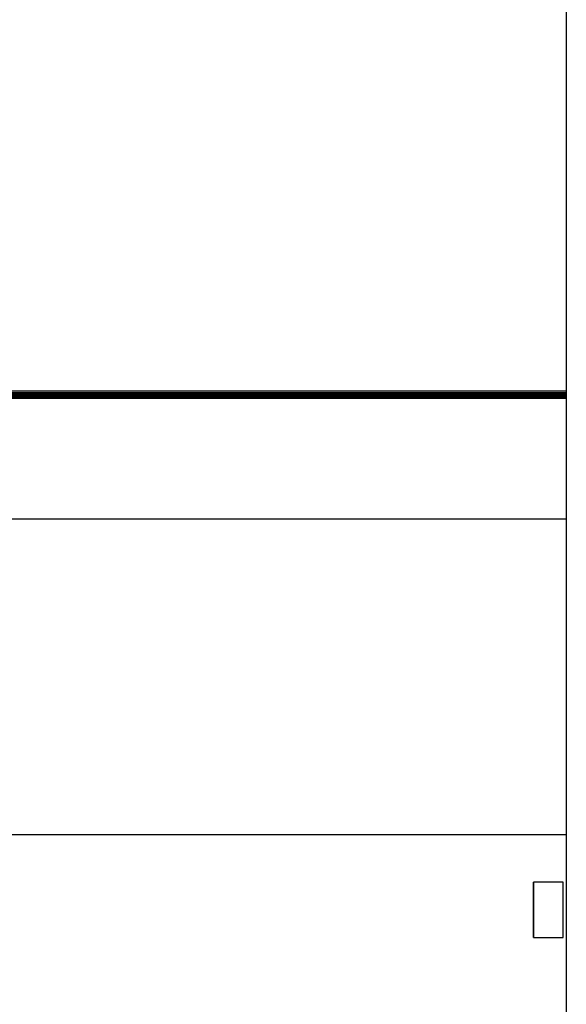
# Model space of a CAD drawing. Units: millimetres. Extents: x -14420 to -8670, y -5347 to -1234.
# Drawn here: x -13574 to -13483, y -2450 to -2285 of the extents above; entities that cross this region are included whole.
import ezdxf

# ---------------------------------------------------------------- set-up
doc = ezdxf.new("R2010")
doc.units = ezdxf.units.MM
doc.header["$LTSCALE"] = 5
doc.layers.add('FAKRO LOFT LADDERS', color=7, linetype='Continuous')

# ---------------------------------------------------------------- blocks, each defined once
blk = doc.blocks.new('lws front')
at = {"layer": 'FAKRO LOFT LADDERS', "color": 7, "linetype": 'Continuous'}
for p, q in [((25.5, -6.875), (25.5, -18.065)), ((25.5, -17.9742), (8.5, -17.9742)), ((8.5, -17.9844), (25.5, -17.9844)), ((25.5, -17.9912), (8.5, -17.9912)), ((8.5, -17.999), (25.5, -17.999)), ((25.5, -18.0058), (8.5, -18.0058)), ((8.5, -18.0136), (25.5, -18.0136)), ((25.5, -18.0204), (8.5, -18.0204)), ((8.5, -18.0282), (25.5, -18.0282)), ((25.5, -18.035), (8.5, -18.035)), ((25.5, -18.0452), (25.5, -18.3513)), ((25.5, -18.3513), (25.5, -18.7513)), ((25.5, -18.5599), (25.5, -29.75)), ((8.5, -19.045), (25.5, -19.045)), ((25.5, -21.6928), (8.5, -21.6928)), ((25.2249, -22.092), (25.2249, -22.5509)), ((25.225, -22.092), (25.2249, -22.092)), ((25.225, -22.5419), (25.225, -22.0892)), ((25.475, -22.0892), (25.225, -22.0892)), ((25.475, -22.5419), (25.475, -22.0892)), ((25.4751, -22.092), (25.475, -22.092)), ((25.4751, -22.5509), (25.4751, -22.092)), ((25.225, -22.1453), (25.2249, -22.1453)), ((25.4751, -22.1453), (25.475, -22.1453)), ((25.2249, -22.5509), (25.225, -22.5509)), ((25.225, -22.5509), (25.225, -22.5419)), ((25.225, -22.5509), (25.475, -22.5509)), ((25.475, -22.5509), (25.475, -22.5419)), ((25.475, -22.5509), (25.4751, -22.5509))]:
    blk.add_line(p, q, dxfattribs=at)

msp = doc.modelspace()

# ---------------------------------------------------------------- block references
at = {"xscale": 20, "yscale": 20, "zscale": 20}
msp.add_blockref('lws front', (-13992.68277, -1987.66177), dxfattribs=at)

doc.saveas('drawing.dxf')
